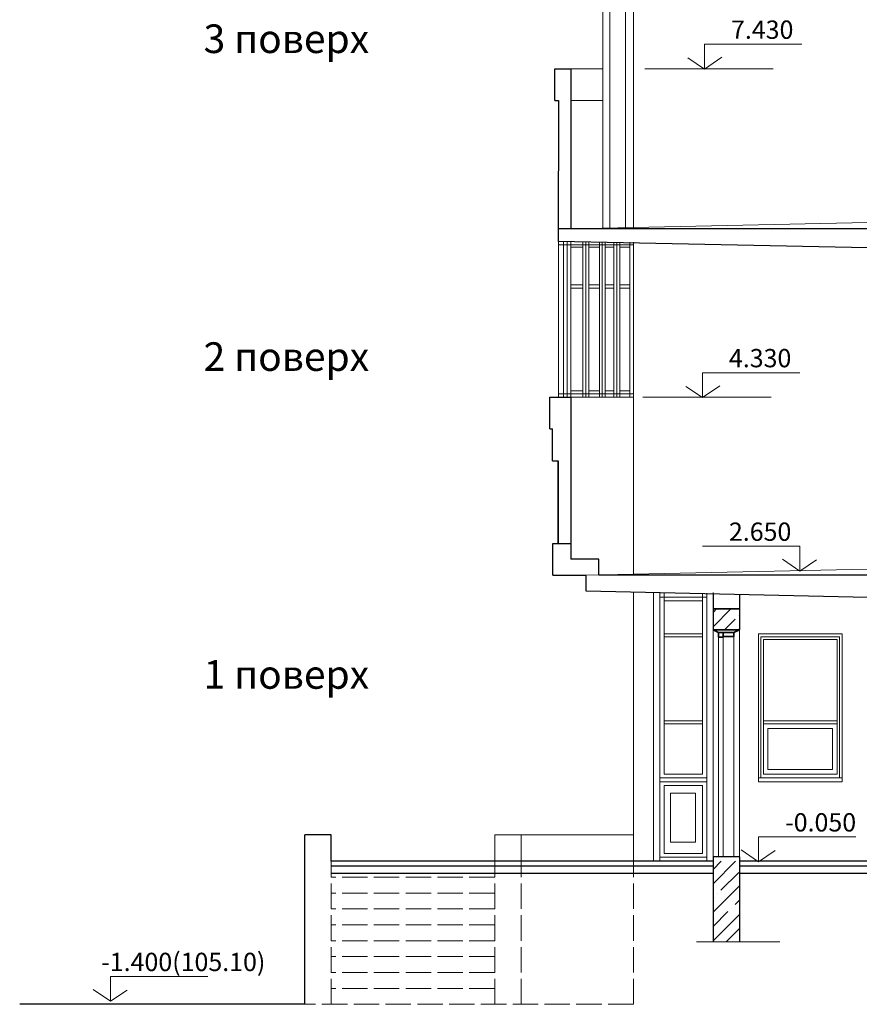
# Model space of a CAD drawing. Units: millimetres. Extents: x 181666 to 407209, y 13992 to 97992.
# Drawn here: x 276835 to 284757, y 35731 to 45024 of the extents above; entities that cross this region are included whole.
import ezdxf
from ezdxf.enums import TextEntityAlignment as Align

# ---------------------------------------------------------------- set-up
doc = ezdxf.new("R2010")
doc.units = ezdxf.units.MM
doc.linetypes.add('ACAD_ISO02W100', pattern=[15, 12, -3])
doc.layers.add('Отметки', color=164, linetype='Continuous', lineweight=0)
doc.layers.add('Размеры', color=7, linetype='Continuous', lineweight=0)
doc.layers.add('Рамка', color=7, linetype='Continuous')
doc.layers.add('Стены', color=7, linetype='Continuous')
doc.styles.add('NEW', font='TIMES.TTF', dxfattribs={"height": 400})

msp = doc.modelspace()

# ---------------------------------------------------------------- hatches: boundary and pattern name
at = {"layer": 'Стены', "linetype": 'ACAD_ISO02W100', "lineweight": 5}
h = msp.add_hatch(dxfattribs=at)
h.set_pattern_fill('ANSI35', color=256, scale=30, style=0)
h.paths.add_polyline_path([(283626.9, 39266), (283626.9, 39462.2), (283376.9, 39462.2), (283376.9, 39266)])
h = msp.add_hatch(dxfattribs=at)
h.set_pattern_fill('ANSI35', color=256, scale=30, style=0)
h.paths.add_polyline_path([(283626.9, 37081), (283376.9, 37081), (283376.9, 36321), (283626.9, 36321)])

# ---------------------------------------------------------------- linework, layer by layer
at = {"layer": 'Отметки', "lineweight": 18}
for p, q in [((283296.8, 44792.1), (284216.1, 44792.1)), ((283296.8, 44792.1), (283296.8, 44558.3)), ((283296.8, 44558.3), (283139, 44663)), ((283296.8, 44558.3), (283460.7, 44668.8)), ((282733.5, 44561), (283944.5, 44561)), ((283277.1, 41692.1), (284196.4, 41692.1)), ((283277.1, 41692.1), (283277.1, 41458.3)), ((283277.1, 41458.3), (283119.3, 41563)), ((283277.1, 41458.3), (283441, 41568.8)), ((282713.8, 41461), (283924.8, 41461)), ((283277.1, 40054.2), (284196.4, 40054.2)), ((284196.4, 40054.2), (284196.4, 39820.3)), ((284196.4, 39820.3), (284032.5, 39930.9)), ((284196.4, 39820.3), (284354.1, 39925)), ((283806.7, 37310.9), (284726, 37310.9)), ((283806.7, 37310.9), (283806.7, 37077)), ((283806.7, 37077), (283642.8, 37187.6)), ((283806.7, 37077), (283964.5, 37181.7)), ((277691, 35993.4), (278610.3, 35993.4)), ((277691, 35993.4), (277691, 35759.5)), ((277691, 35759.5), (277527.1, 35870.1)), ((277691, 35759.5), (277848.8, 35864.2))]:
    msp.add_line(p, q, dxfattribs=at)
at = {"layer": 'Размеры', "color": 0, "lineweight": 30}
for p, q in [((284836.9, 42871), (281915.9, 42931)), ((284836.9, 39571), (282179.1, 39631))]:
    msp.add_line(p, q, dxfattribs=at)
at = {"layer": 'Стены', "lineweight": 18}
for p, q in [((282336.8, 43057.5), (282336.8, 45930.6)), ((282403.6, 43057.5), (282403.6, 45930.6)), ((282550.6, 43057.5), (282550.6, 45930.6)), ((282626.9, 43055.8), (282626.9, 45923.6)), ((284836.9, 43111), (282036.8, 43051)), ((281917.4, 41461), (281917.4, 42924.1)), ((281917.4, 42897.8), (282626.9, 42897.8)), ((281967.5, 41461), (281967.5, 42930.6)), ((281999.5, 41461), (281999.5, 42930.6)), ((282036.8, 41461), (282036.8, 42924.1)), ((282036.8, 42877.5), (282149.7, 42877.5)), ((282149.7, 41461), (282149.7, 42924.1)), ((282177.3, 41461), (282177.3, 42924.1)), ((282204.9, 41461), (282204.9, 42924.1)), ((282204.9, 42877.5), (282304.3, 42877.5)), ((282304.3, 41461), (282304.3, 42924.1)), ((282331.9, 41461), (282331.9, 42924.1)), ((282359.5, 41461), (282359.5, 42924.1)), ((282359.5, 42877.5), (282442.3, 42877.5)), ((282442.3, 41461), (282442.3, 42924.1)), ((282469.9, 41461), (282469.9, 42924.1)), ((282497.5, 41461), (282497.5, 42924.1)), ((282497.5, 42877.5), (282591.7, 42877.5)), ((282591.7, 41461), (282591.7, 42924.1)), ((282626.9, 39781), (282626.9, 42923.6)), ((281917.4, 41491.7), (282626.9, 41491.7)), ((282036.8, 41519.9), (282149.7, 41519.9)), ((282036.8, 41461), (282626.9, 41461)), ((282204.9, 41519.9), (282304.3, 41519.9)), ((282359.5, 41519.9), (282442.3, 41519.9)), ((282497.5, 41519.9), (282591.7, 41519.9)), ((284836.9, 39837.3), (282036.8, 39777.3)), ((282626.9, 37081), (282626.9, 39620.9)), ((282816.9, 37081), (282816.9, 39616.6)), ((282874.5, 37081), (282874.5, 39611)), ((282915.8, 37903), (282915.8, 39611)), ((283278.1, 37903), (283278.1, 39611)), ((283319.4, 37081), (283319.4, 39611)), ((283376.9, 37081), (283376.9, 39616.6)), ((283376.9, 37081), (283376.9, 39604)), ((283626.9, 37081), (283626.9, 39598.4)), ((283319.4, 39574.5), (282874.5, 39574.5)), ((283278.1, 39540.2), (282915.8, 39540.2)), ((283278.1, 39228.5), (282915.8, 39228.5)), ((284596.9, 39228.5), (283806.9, 39228.5)), ((283278.1, 39199.9), (282915.8, 39199.9)), ((283427.4, 37131), (283427.4, 39196)), ((283472.4, 37131), (283472.4, 39196)), ((283572, 37131), (283572, 39203.9)), ((284571.2, 39199.9), (283829, 39199.9)), ((284549.1, 39174.2), (283854.8, 39174.2)), ((283278.1, 38405.5), (282915.8, 38405.5)), ((284549.1, 38405.5), (283854.8, 38405.5)), ((283278.1, 38376.9), (282915.8, 38376.9)), ((284549.1, 38376.9), (283854.8, 38376.9)), ((283319.4, 37867.3), (282874.5, 37867.3)), ((283319.4, 37831.7), (282874.5, 37831.7)), ((283278.1, 37903), (282915.8, 37903)), ((284596.9, 37867.3), (283806.9, 37867.3)), ((284596.9, 37831.7), (283806.9, 37831.7)), ((284549.1, 37903), (283854.8, 37903)), ((282915.8, 37155.9), (282915.8, 37796)), ((283278.1, 37796), (282915.8, 37796)), ((283278.1, 37155.9), (283278.1, 37796)), ((281316.9, 37331), (281566.9, 37331)), ((281316.9, 37331), (281316.9, 37081)), ((281566.9, 37331), (281566.9, 37081)), ((281566.9, 37331), (282626.9, 37331))]:
    msp.add_line(p, q, dxfattribs=at)
at = {"layer": 'Стены', "lineweight": 30}
for p, q in [((281883.8, 44261), (281883.8, 44561)), ((281883.8, 44561), (282036.8, 44561)), ((282036.8, 44561), (282036.8, 43051)), ((281883.8, 44261), (281917.4, 44261)), ((281917.4, 44261), (281915.9, 42931)), ((285576.9, 43051), (281916, 43051)), ((281836.9, 41161), (281836.9, 41461)), ((281836.9, 41461), (282036.8, 41461)), ((282036.8, 41461), (282036.8, 39931)), ((281836.9, 41161), (281861.1, 41161)), ((281861.1, 40861), (281861.1, 41161)), ((281861.1, 40861), (281917.3, 40861)), ((281915.9, 40081), (281915.9, 40861)), ((281917.3, 40861), (281916.4, 40081)), ((281865.9, 40081), (282036.8, 40081)), ((281865.9, 39781), (281865.9, 40081)), ((282299.5, 39931), (282036.8, 39931)), ((282299.5, 39781), (282299.5, 39931)), ((281865.9, 39781), (282179.1, 39781)), ((282179.1, 39631), (282179.1, 39781)), ((285576.9, 39781), (282299.5, 39781)), ((283376.9, 39604), (283376.9, 39266)), ((283626.9, 39598.4), (283626.9, 39266)), ((279524.9, 35731), (279524.9, 37331)), ((283376.9, 37121.5), (283376.9, 36321)), ((283626.9, 37121.5), (283626.9, 36321)), ((279524.9, 35731), (276834.5, 35731))]:
    msp.add_line(p, q, dxfattribs=at)
at = {"layer": 'Стены', "lineweight": 0}
for p, q in [((282036.8, 44561), (282336.8, 44561)), ((282036.8, 44261), (282336.8, 44261)), ((282149.7, 42520.4), (282036.8, 42520.4)), ((282149.7, 42490.4), (282036.8, 42490.4)), ((282304.3, 42520.4), (282204.9, 42520.4)), ((282304.3, 42490.4), (282204.9, 42490.4)), ((282442.3, 42520.4), (282359.5, 42520.4)), ((282442.3, 42490.4), (282359.5, 42490.4)), ((282591.7, 42520.4), (282497.5, 42520.4)), ((282591.7, 42490.4), (282497.5, 42490.4)), ((281865.9, 39781), (282179.1, 39781)), ((283806.9, 37831.7), (283806.9, 39228.5)), ((284596.9, 37831.7), (284596.9, 39228.5)), ((283829, 37867.3), (283829, 39199.9)), ((283854.8, 37903), (283854.8, 39174.2)), ((284549.1, 37903), (284549.1, 39174.2)), ((284571.2, 37867.3), (284571.2, 39199.9)), ((283319.4, 37119.7), (282874.5, 37119.7)), ((283278.1, 37155.9), (282915.8, 37155.9)), ((284006.6, 36321), (283221.4, 36321))]:
    msp.add_line(p, q, dxfattribs=at)
at = {"layer": 'Стены', "lineweight": 35}
for p, q in [((283626.9, 39462.2), (283376.9, 39462.2)), ((283626.9, 39266), (283376.9, 39266)), ((283376.9, 39266), (283427.4, 39241)), ((283472.4, 39241), (283572, 39241)), ((283572, 39241), (283626.9, 39266)), ((283572, 39241), (283572, 39203.9)), ((283572, 39203.9), (283472.4, 39203.9))]:
    msp.add_line(p, q, dxfattribs=at)
at = {"layer": 'Стены', "color": 0, "lineweight": 30, "ltscale": 40}
for p, q in [((279774.9, 37331), (279524.9, 37331)), ((279774.9, 37081), (279774.9, 37331)), ((283376.9, 37081), (279774.9, 37081)), ((283626.9, 37121.5), (283376.9, 37121.5)), ((284946.7, 37081), (283626.9, 37081)), ((283376.9, 37034.8), (279774.9, 37034.8)), ((284946.7, 37034.8), (283626.9, 37034.8)), ((283376.9, 36965.5), (279774.9, 36965.5)), ((284946.7, 36965.5), (283626.9, 36965.5))]:
    msp.add_line(p, q, dxfattribs=at)
at = {"layer": 'Стены', "linetype": 'ACAD_ISO02W100', "lineweight": 0, "ltscale": 20}
for p, q in [((279774.9, 35731), (279774.9, 37331)), ((281316.9, 35731), (281316.9, 37081)), ((281566.9, 35731), (281566.9, 37081)), ((282626.9, 35731), (282626.9, 37081)), ((281316.9, 36931), (279774.9, 36931)), ((281316.9, 36781), (279774.9, 36781)), ((281316.9, 36631), (279774.9, 36631)), ((281316.9, 36481), (279774.9, 36481)), ((281316.9, 36331), (279774.9, 36331)), ((281316.9, 36181), (279774.9, 36181)), ((281316.9, 36031), (279774.9, 36031)), ((281316.9, 35881), (279774.9, 35881)), ((282626.9, 35731), (279524.9, 35731))]:
    msp.add_line(p, q, dxfattribs=at)
at = {"layer": 'Стены', "lineweight": 35}
msp.add_lwpolyline([(283427.4, 39196), (283472.4, 39196), (283472.4, 39241), (283427.4, 39241)], close=True, dxfattribs=at)
at = {"layer": 'Стены', "lineweight": 0}
msp.add_lwpolyline([(283895.6, 38334.9), (284503.4, 38334.9), (284503.4, 37945.7), (283895.6, 37945.7)], close=True, dxfattribs=at)
at = {"layer": 'Стены', "lineweight": 18}
msp.add_lwpolyline([(282977.3, 37722.4), (283211.1, 37722.4), (283211.1, 37260.1), (282977.3, 37260.1)], close=True, dxfattribs=at)

# ---------------------------------------------------------------- texts
at = {"layer": 'Отметки', "ltscale": 40, "style": 'NEW'}
for s, p in [('7.430', (283546.8, 44843.4)), ('4.330', (283527.1, 41743.4)), ('2.650', (283527.1, 40105.4)), ('-0.050', (284056.7, 37362.1)), ('-1.400(105.10)', (277602.9, 36044.6))]:
    msp.add_text(s, height=172.8, dxfattribs=at).set_placement(p)
at = {"layer": 'Рамка', "ltscale": 40, "style": 'NEW'}
for s, p in [('3 поверх', (279351.1, 44809.2)), ('2 поверх', (279351.1, 41809.2)), ('1 поверх', (279351.1, 38809.2))]:
    msp.add_text(s, height=270, dxfattribs=at).set_placement(p, align=Align.MIDDLE)

doc.saveas('drawing.dxf')
